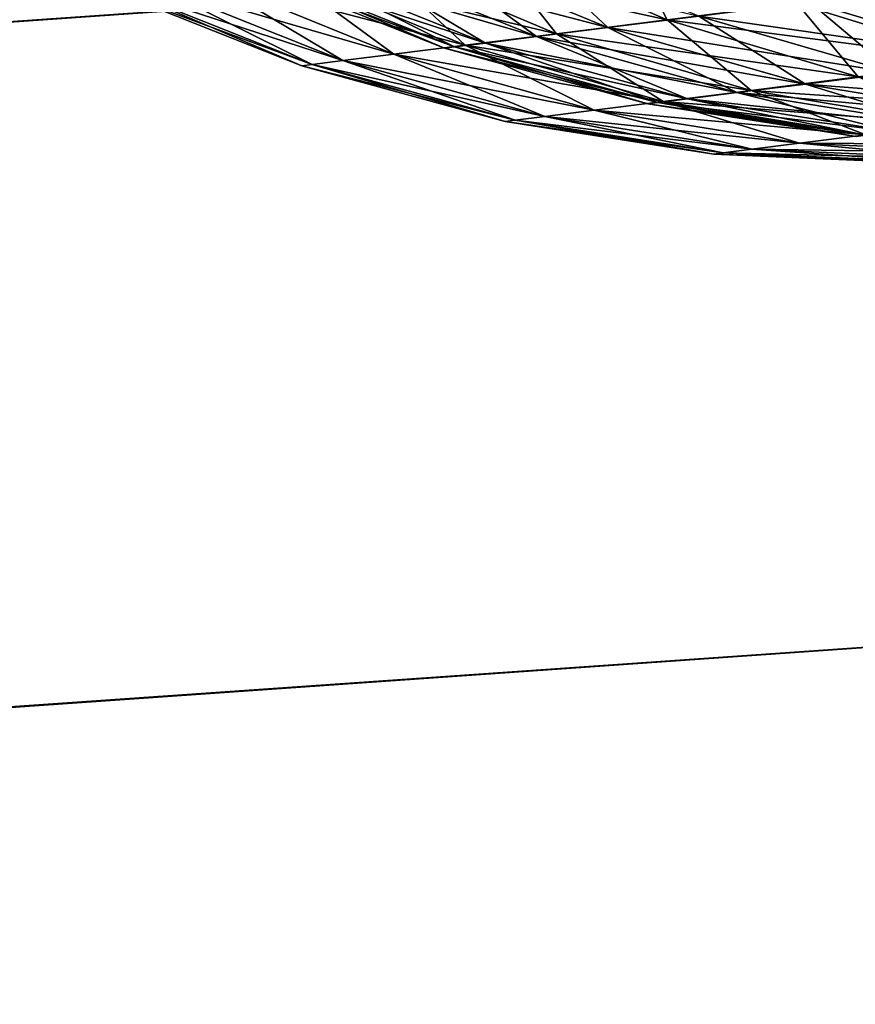
# Model space of a CAD drawing. Extents: x 1 to 8.93, y -8.93 to 1.
# Drawn here: x 3.89 to 3.91, y -8.73 to -8.72 of the extents above; entities that cross this region are included whole.
import ezdxf

# ---------------------------------------------------------------- set-up
doc = ezdxf.new("R2010")
doc.units = 0
doc.header["$MEASUREMENT"] = 0
doc.layers.get('0').update_dxf_attribs({"linetype": 'CONTINUOUS'})

msp = doc.modelspace()

# ---------------------------------------------------------------- linework, layer by layer
for points in [[(3.95934, -8.64619, 0.001302), (3.978158, -8.825202, 0.001302), (3.792375, -8.838305, 0.001302), (3.779817, -8.658741, 0.001302)], [(3.966136, -8.710831, 0.011302), (3.95934, -8.64619, 0.011302), (3.779817, -8.658741, 0.011302), (3.784352, -8.72358, 0.011302)], [(3.78212, -8.723682, 16.988699), (3.779852, -8.658723, 16.988699), (3.959375, -8.646169, 16.988699), (3.96391, -8.711011, 16.988699)], [(3.779852, -8.658723, 16.998699), (3.786134, -8.838614, 16.998699), (3.971932, -8.82573, 16.998699), (3.959375, -8.646169, 16.998699)], [(3.782819, -8.743671, 16.618696), (3.780026, -8.663719, 16.618696), (3.959724, -8.651156, 16.618696), (3.965305, -8.730963, 16.618696)], [(3.968225, -8.730721, 0.381305), (3.959862, -8.651159, 0.381305), (3.780165, -8.663728, 0.381305), (3.785745, -8.743534, 0.381305)], [(3.781248, -8.698699, 16.628698), (3.78247, -8.733677, 16.638077), (3.964607, -8.720987, 16.638077), (3.962166, -8.686071, 16.628698)], [(3.963521, -8.685971, 0.371302), (3.96718, -8.720778, 0.361925), (3.785048, -8.73356, 0.361925), (3.782606, -8.698645, 0.371302)], [(3.96718, -8.720778, 0.021305), (3.966136, -8.710831, 0.011302), (3.784352, -8.72358, 0.011302), (3.785048, -8.73356, 0.021305)], [(3.78247, -8.733677, 16.978697), (3.78212, -8.723682, 16.988699), (3.96391, -8.711011, 16.988699), (3.964607, -8.720987, 16.978697)], [(3.902874, -8.715909, 0.308366), (3.902141, -8.714499, 0.314138), (3.90018, -8.714745, 0.309314)], [(3.904774, -8.71567, 0.31304), (3.902141, -8.714499, 0.314138), (3.902874, -8.715909, 0.308366)], [(3.902874, -8.715909, 0.249032), (3.898508, -8.714956, 0.253016), (3.90018, -8.714745, 0.248083)], [(3.901253, -8.716113, 0.303585), (3.90018, -8.714745, 0.309314), (3.898508, -8.714956, 0.304381)], [(3.902004, -8.716023, 16.754715), (3.900592, -8.714698, 16.76038), (3.899216, -8.714871, 16.755354)], [(3.902874, -8.715909, 0.249032), (3.90018, -8.714745, 0.248083), (3.904774, -8.71567, 0.244357)], [(3.902874, -8.715909, 0.308366), (3.90018, -8.714745, 0.309314), (3.901253, -8.716113, 0.303585)], [(3.903337, -8.715856, 16.759584), (3.900592, -8.714698, 16.76038), (3.902004, -8.716023, 16.754715)], [(3.902004, -8.716023, 16.71468), (3.89814, -8.715007, 16.719141), (3.899216, -8.714871, 16.714041)], [(3.900962, -8.716155, 16.749775), (3.899216, -8.714871, 16.755354), (3.89814, -8.715007, 16.750256)], [(3.902004, -8.716023, 16.71468), (3.899216, -8.714871, 16.714041), (3.903337, -8.715856, 16.70981)], [(3.902004, -8.716023, 16.754715), (3.899216, -8.714871, 16.755354), (3.900962, -8.716155, 16.749775)], [(3.901253, -8.716113, 0.253812), (3.897132, -8.715129, 0.258042), (3.898508, -8.714956, 0.253016)], [(3.89992, -8.716282, 0.298716), (3.898508, -8.714956, 0.304381), (3.897132, -8.715129, 0.299356)], [(3.900962, -8.716155, 16.719622), (3.89737, -8.715104, 16.724295), (3.89814, -8.715007, 16.719141)], [(3.900215, -8.716249, 16.744778), (3.89814, -8.715007, 16.750256), (3.89737, -8.715104, 16.745102)], [(3.900962, -8.716155, 16.719622), (3.89814, -8.715007, 16.719141), (3.902004, -8.716023, 16.71468)], [(3.900962, -8.716155, 16.749775), (3.89814, -8.715007, 16.750256), (3.900215, -8.716249, 16.744778)], [(3.901253, -8.716113, 0.253812), (3.898508, -8.714956, 0.253016), (3.902874, -8.715909, 0.249032)], [(3.901253, -8.716113, 0.303585), (3.898508, -8.714956, 0.304381), (3.89992, -8.716282, 0.298716)], [(3.89992, -8.716282, 0.258681), (3.896057, -8.715264, 0.263141), (3.897132, -8.715129, 0.258042)], [(3.898878, -8.716413, 0.293775), (3.897132, -8.715129, 0.299356), (3.896057, -8.715264, 0.294256)], [(3.899616, -8.716325, 16.734697), (3.896906, -8.715162, 16.739908), (3.896751, -8.715182, 16.734697)], [(3.899765, -8.716306, 16.729647), (3.896751, -8.715182, 16.734697), (3.896906, -8.715162, 16.729486)], [(3.899616, -8.716325, 16.734697), (3.896751, -8.715182, 16.734697), (3.899765, -8.716306, 16.729647)], [(3.900215, -8.716249, 16.724617), (3.896906, -8.715162, 16.729486), (3.89737, -8.715104, 16.724295)], [(3.899765, -8.716306, 16.739746), (3.89737, -8.715104, 16.745102), (3.896906, -8.715162, 16.739908)], [(3.899765, -8.716306, 16.729647), (3.896906, -8.715162, 16.729486), (3.900215, -8.716249, 16.724617)], [(3.899765, -8.716306, 16.739746), (3.896906, -8.715162, 16.739908), (3.899616, -8.716325, 16.734697)], [(3.89992, -8.716282, 0.258681), (3.897132, -8.715129, 0.258042), (3.901253, -8.716113, 0.253812)], [(3.89992, -8.716282, 0.298716), (3.897132, -8.715129, 0.299356), (3.898878, -8.716413, 0.293775)], [(3.900215, -8.716249, 16.724617), (3.89737, -8.715104, 16.724295), (3.900962, -8.716155, 16.719622)], [(3.900215, -8.716249, 16.744778), (3.89737, -8.715104, 16.745102), (3.899765, -8.716306, 16.739746)], [(3.898878, -8.716413, 0.263623), (3.895286, -8.715362, 0.268295), (3.896057, -8.715264, 0.263141)], [(3.898131, -8.716507, 0.288779), (3.896057, -8.715264, 0.294256), (3.895286, -8.715362, 0.289102)], [(3.898878, -8.716413, 0.263623), (3.896057, -8.715264, 0.263141), (3.89992, -8.716282, 0.258681)], [(3.898878, -8.716413, 0.293775), (3.896057, -8.715264, 0.294256), (3.898131, -8.716507, 0.288779)], [(3.897532, -8.716582, 0.278698), (3.894823, -8.715421, 0.28391), (3.894668, -8.71544, 0.278698)], [(3.897682, -8.716563, 0.273649), (3.894668, -8.71544, 0.278698), (3.894823, -8.715421, 0.273488)], [(3.897532, -8.716582, 0.278698), (3.894668, -8.71544, 0.278698), (3.897682, -8.716563, 0.273649)], [(3.898131, -8.716507, 0.268618), (3.894823, -8.715421, 0.273488), (3.895286, -8.715362, 0.268295)], [(3.897682, -8.716563, 0.283748), (3.895286, -8.715362, 0.289102), (3.894823, -8.715421, 0.28391)], [(3.897682, -8.716563, 0.273649), (3.894823, -8.715421, 0.273488), (3.898131, -8.716507, 0.268618)], [(3.897682, -8.716563, 0.283748), (3.894823, -8.715421, 0.28391), (3.897532, -8.716582, 0.278698)], [(3.898131, -8.716507, 0.268618), (3.895286, -8.715362, 0.268295), (3.898878, -8.716413, 0.263623)], [(3.898131, -8.716507, 0.288779), (3.895286, -8.715362, 0.289102), (3.897682, -8.716563, 0.283748)], [(3.909605, -8.716249, 0.241118), (3.904774, -8.71567, 0.244357), (3.906949, -8.715396, 0.239806)], [(3.907504, -8.716516, 0.311881), (3.906949, -8.715396, 0.317592), (3.904774, -8.71567, 0.31304)], [(3.909588, -8.716257, 16.701513), (3.904958, -8.715652, 16.70503), (3.906858, -8.715412, 16.700356)], [(3.907751, -8.716489, 16.763365), (3.906858, -8.715412, 16.769039), (3.904958, -8.715652, 16.764366)], [(3.907504, -8.716516, 0.245516), (3.902874, -8.715909, 0.249032), (3.904774, -8.71567, 0.244357)], [(3.905668, -8.716746, 0.307365), (3.904774, -8.71567, 0.31304), (3.902874, -8.715909, 0.308366)], [(3.907751, -8.716489, 16.706032), (3.903337, -8.715856, 16.70981), (3.904958, -8.715652, 16.70503)], [(3.906186, -8.716685, 16.758743), (3.904958, -8.715652, 16.764366), (3.903337, -8.715856, 16.759584)], [(3.907504, -8.716516, 0.245516), (3.904774, -8.71567, 0.244357), (3.909605, -8.716249, 0.241118)], [(3.907504, -8.716516, 0.311881), (3.904774, -8.71567, 0.31304), (3.905668, -8.716746, 0.307365)], [(3.907751, -8.716489, 16.706032), (3.904958, -8.715652, 16.70503), (3.909588, -8.716257, 16.701513)], [(3.907751, -8.716489, 16.763365), (3.904958, -8.715652, 16.764366), (3.906186, -8.716685, 16.758743)], [(3.905668, -8.716746, 0.250033), (3.901253, -8.716113, 0.253812), (3.902874, -8.715909, 0.249032)], [(3.904102, -8.716944, 0.302746), (3.902874, -8.715909, 0.308366), (3.901253, -8.716113, 0.303585)], [(3.906186, -8.716685, 16.710649), (3.902004, -8.716023, 16.71468), (3.903337, -8.715856, 16.70981)], [(3.904898, -8.716849, 16.75404), (3.903337, -8.715856, 16.759584), (3.902004, -8.716023, 16.754715)], [(3.905668, -8.716746, 0.250033), (3.902874, -8.715909, 0.249032), (3.907504, -8.716516, 0.245516)], [(3.905668, -8.716746, 0.307365), (3.902874, -8.715909, 0.308366), (3.904102, -8.716944, 0.302746)], [(3.906186, -8.716685, 16.710649), (3.903337, -8.715856, 16.70981), (3.907751, -8.716489, 16.706032)], [(3.906186, -8.716685, 16.758743), (3.903337, -8.715856, 16.759584), (3.904898, -8.716849, 16.75404)], [(3.904898, -8.716849, 16.715357), (3.900962, -8.716155, 16.719622), (3.902004, -8.716023, 16.71468)], [(3.903891, -8.716975, 16.749264), (3.902004, -8.716023, 16.754715), (3.900962, -8.716155, 16.749775)], [(3.904898, -8.716849, 16.715357), (3.902004, -8.716023, 16.71468), (3.906186, -8.716685, 16.710649)], [(3.904898, -8.716849, 16.75404), (3.902004, -8.716023, 16.754715), (3.903891, -8.716975, 16.749264)], [(3.904102, -8.716944, 0.254652), (3.89992, -8.716282, 0.258681), (3.901253, -8.716113, 0.253812)], [(3.902814, -8.717106, 0.29804), (3.901253, -8.716113, 0.303585), (3.89992, -8.716282, 0.298716)], [(3.903891, -8.716975, 16.720129), (3.900215, -8.716249, 16.724617), (3.900962, -8.716155, 16.719622)], [(3.903169, -8.717066, 16.744438), (3.900962, -8.716155, 16.749775), (3.900215, -8.716249, 16.744778)], [(3.903891, -8.716975, 16.720129), (3.900962, -8.716155, 16.719622), (3.904898, -8.716849, 16.715357)], [(3.903891, -8.716975, 16.749264), (3.900962, -8.716155, 16.749775), (3.903169, -8.717066, 16.744438)], [(3.904102, -8.716944, 0.254652), (3.901253, -8.716113, 0.253812), (3.905668, -8.716746, 0.250033)], [(3.904102, -8.716944, 0.302746), (3.901253, -8.716113, 0.303585), (3.902814, -8.717106, 0.29804)], [(3.902814, -8.717106, 0.259357), (3.898878, -8.716413, 0.263623), (3.89992, -8.716282, 0.258681)], [(3.901807, -8.717233, 0.293266), (3.89992, -8.716282, 0.298716), (3.898878, -8.716413, 0.293775)], [(3.90259, -8.717139, 16.734697), (3.899765, -8.716306, 16.739746), (3.899616, -8.716325, 16.734697)], [(3.902735, -8.717121, 16.72982), (3.899616, -8.716325, 16.734697), (3.899765, -8.716306, 16.729647)], [(3.90259, -8.717139, 16.734697), (3.899616, -8.716325, 16.734697), (3.902735, -8.717121, 16.72982)], [(3.903169, -8.717066, 16.724957), (3.899765, -8.716306, 16.729647), (3.900215, -8.716249, 16.724617)], [(3.902735, -8.717121, 16.739578), (3.900215, -8.716249, 16.744778), (3.899765, -8.716306, 16.739746)], [(3.902735, -8.717121, 16.72982), (3.899765, -8.716306, 16.729647), (3.903169, -8.717066, 16.724957)], [(3.902735, -8.717121, 16.739578), (3.899765, -8.716306, 16.739746), (3.90259, -8.717139, 16.734697)], [(3.902814, -8.717106, 0.259357), (3.89992, -8.716282, 0.258681), (3.904102, -8.716944, 0.254652)], [(3.902814, -8.717106, 0.29804), (3.89992, -8.716282, 0.298716), (3.901807, -8.717233, 0.293266)], [(3.903169, -8.717066, 16.724957), (3.900215, -8.716249, 16.724617), (3.903891, -8.716975, 16.720129)], [(3.903169, -8.717066, 16.744438), (3.900215, -8.716249, 16.744778), (3.902735, -8.717121, 16.739578)], [(3.901807, -8.717233, 0.264132), (3.898131, -8.716507, 0.268618), (3.898878, -8.716413, 0.263623)], [(3.901085, -8.717324, 0.288439), (3.898878, -8.716413, 0.293775), (3.898131, -8.716507, 0.288779)], [(3.901807, -8.717233, 0.264132), (3.898878, -8.716413, 0.263623), (3.902814, -8.717106, 0.259357)], [(3.901807, -8.717233, 0.293266), (3.898878, -8.716413, 0.293775), (3.901085, -8.717324, 0.288439)], [(3.900506, -8.717397, 0.278698), (3.897682, -8.716563, 0.283748), (3.897532, -8.716582, 0.278698)], [(3.900651, -8.717379, 0.27382), (3.897532, -8.716582, 0.278698), (3.897682, -8.716563, 0.273649)], [(3.900506, -8.717397, 0.278698), (3.897532, -8.716582, 0.278698), (3.900651, -8.717379, 0.27382)], [(3.901085, -8.717324, 0.268958), (3.897682, -8.716563, 0.273649), (3.898131, -8.716507, 0.268618)], [(3.900651, -8.717379, 0.283578), (3.898131, -8.716507, 0.288779), (3.897682, -8.716563, 0.283748)], [(3.900651, -8.717379, 0.27382), (3.897682, -8.716563, 0.273649), (3.901085, -8.717324, 0.268958)], [(3.900651, -8.717379, 0.283578), (3.897682, -8.716563, 0.283748), (3.900506, -8.717397, 0.278698)], [(3.901085, -8.717324, 0.268958), (3.898131, -8.716507, 0.268618), (3.901807, -8.717233, 0.264132)], [(3.901085, -8.717324, 0.288439), (3.898131, -8.716507, 0.288779), (3.900651, -8.717379, 0.283578)], [(3.908527, -8.717246, 0.251074), (3.904102, -8.716944, 0.254652), (3.905668, -8.716746, 0.250033)], [(3.907019, -8.717437, 0.301872), (3.905668, -8.716746, 0.307365), (3.904102, -8.716944, 0.302746)], [(3.909102, -8.717179, 16.711525), (3.904898, -8.716849, 16.715357), (3.906186, -8.716685, 16.710649)], [(3.907861, -8.717336, 16.753336), (3.906186, -8.716685, 16.758743), (3.904898, -8.716849, 16.75404)], [(3.907861, -8.717336, 16.716057), (3.903891, -8.716975, 16.720129), (3.904898, -8.716849, 16.715357)], [(3.90689, -8.717458, 16.748735), (3.904898, -8.716849, 16.75404), (3.903891, -8.716975, 16.749264)], [(3.907861, -8.717336, 16.716057), (3.904898, -8.716849, 16.715357), (3.909102, -8.717179, 16.711525)], [(3.907861, -8.717336, 16.753336), (3.904898, -8.716849, 16.75404), (3.90689, -8.717458, 16.748735)], [(3.906195, -8.717546, 16.725309), (3.902735, -8.717121, 16.72982), (3.903169, -8.717066, 16.724957)], [(3.905777, -8.717598, 16.739399), (3.903169, -8.717066, 16.744438), (3.902735, -8.717121, 16.739578)], [(3.907019, -8.717437, 0.255525), (3.902814, -8.717106, 0.259357), (3.904102, -8.716944, 0.254652)], [(3.905777, -8.717593, 0.297338), (3.904102, -8.716944, 0.302746), (3.902814, -8.717106, 0.29804)], [(3.90689, -8.717458, 16.720659), (3.903169, -8.717066, 16.724957), (3.903891, -8.716975, 16.720129)], [(3.906195, -8.717546, 16.744083), (3.903891, -8.716975, 16.749264), (3.903169, -8.717066, 16.744438)], [(3.906195, -8.717546, 16.725309), (3.903169, -8.717066, 16.724957), (3.90689, -8.717458, 16.720659)], [(3.906195, -8.717546, 16.744083), (3.903169, -8.717066, 16.744438), (3.905777, -8.717598, 16.739399)], [(3.90689, -8.717458, 16.720659), (3.903891, -8.716975, 16.720129), (3.907861, -8.717336, 16.716057)], [(3.90689, -8.717458, 16.748735), (3.903891, -8.716975, 16.749264), (3.906195, -8.717546, 16.744083)], [(3.907019, -8.717437, 0.255525), (3.904102, -8.716944, 0.254652), (3.908527, -8.717246, 0.251074)], [(3.907019, -8.717437, 0.301872), (3.904102, -8.716944, 0.302746), (3.905777, -8.717593, 0.297338)], [(3.905777, -8.717593, 0.26006), (3.901807, -8.717233, 0.264132), (3.902814, -8.717106, 0.259357)], [(3.904807, -8.717715, 0.292736), (3.902814, -8.717106, 0.29804), (3.901807, -8.717233, 0.293266)], [(3.905637, -8.717616, 16.734697), (3.902735, -8.717121, 16.739578), (3.90259, -8.717139, 16.734697)], [(3.905777, -8.717598, 16.729996), (3.90259, -8.717139, 16.734697), (3.902735, -8.717121, 16.72982)], [(3.905637, -8.717616, 16.734697), (3.90259, -8.717139, 16.734697), (3.905777, -8.717598, 16.729996)], [(3.905777, -8.717598, 16.729996), (3.902735, -8.717121, 16.72982), (3.906195, -8.717546, 16.725309)], [(3.905777, -8.717598, 16.739399), (3.902735, -8.717121, 16.739578), (3.905637, -8.717616, 16.734697)], [(3.905777, -8.717593, 0.26006), (3.902814, -8.717106, 0.259357), (3.907019, -8.717437, 0.255525)], [(3.905777, -8.717593, 0.297338), (3.902814, -8.717106, 0.29804), (3.904807, -8.717715, 0.292736)], [(3.904111, -8.717803, 0.269312), (3.900651, -8.717379, 0.27382), (3.901085, -8.717324, 0.268958)], [(3.903693, -8.717855, 0.2834), (3.901085, -8.717324, 0.288439), (3.900651, -8.717379, 0.283578)], [(3.904807, -8.717715, 0.26466), (3.901085, -8.717324, 0.268958), (3.901807, -8.717233, 0.264132)], [(3.904111, -8.717803, 0.288085), (3.901807, -8.717233, 0.293266), (3.901085, -8.717324, 0.288439)], [(3.904111, -8.717803, 0.269312), (3.901085, -8.717324, 0.268958), (3.904807, -8.717715, 0.26466)], [(3.904111, -8.717803, 0.288085), (3.901085, -8.717324, 0.288439), (3.903693, -8.717855, 0.2834)], [(3.904807, -8.717715, 0.26466), (3.901807, -8.717233, 0.264132), (3.905777, -8.717593, 0.26006)], [(3.904807, -8.717715, 0.292736), (3.901807, -8.717233, 0.293266), (3.904111, -8.717803, 0.288085)], [(3.903553, -8.717874, 0.278698), (3.900651, -8.717379, 0.283578), (3.900506, -8.717397, 0.278698)], [(3.903693, -8.717855, 0.273997), (3.900506, -8.717397, 0.278698), (3.900651, -8.717379, 0.27382)], [(3.903553, -8.717874, 0.278698), (3.900506, -8.717397, 0.278698), (3.903693, -8.717855, 0.273997)], [(3.903693, -8.717855, 0.273997), (3.900651, -8.717379, 0.27382), (3.904111, -8.717803, 0.269312)], [(3.903693, -8.717855, 0.2834), (3.900651, -8.717379, 0.283578), (3.903553, -8.717874, 0.278698)], [(3.908772, -8.717736, 0.26078), (3.904807, -8.717715, 0.26466), (3.905777, -8.717593, 0.26006)], [(3.907839, -8.717854, 0.292194), (3.905777, -8.717593, 0.297338), (3.904807, -8.717715, 0.292736)], [(3.907839, -8.717854, 0.265203), (3.904111, -8.717803, 0.269312), (3.904807, -8.717715, 0.26466)], [(3.907171, -8.717938, 0.287723), (3.904807, -8.717715, 0.292736), (3.904111, -8.717803, 0.288085)], [(3.907839, -8.717854, 0.265203), (3.904807, -8.717715, 0.26466), (3.908772, -8.717736, 0.26078)], [(3.907839, -8.717854, 0.292194), (3.904807, -8.717715, 0.292736), (3.907171, -8.717938, 0.287723)], [(3.906634, -8.718006, 0.278698), (3.903693, -8.717855, 0.2834), (3.903553, -8.717874, 0.278698)], [(3.906768, -8.717989, 0.274179), (3.903553, -8.717874, 0.278698), (3.903693, -8.717855, 0.273997)], [(3.906634, -8.718006, 0.278698), (3.903553, -8.717874, 0.278698), (3.906768, -8.717989, 0.274179)], [(3.907171, -8.717938, 0.269675), (3.903693, -8.717855, 0.273997), (3.904111, -8.717803, 0.269312)], [(3.906768, -8.717989, 0.283219), (3.904111, -8.717803, 0.288085), (3.903693, -8.717855, 0.2834)], [(3.906768, -8.717989, 0.274179), (3.903693, -8.717855, 0.273997), (3.907171, -8.717938, 0.269675)], [(3.906768, -8.717989, 0.283219), (3.903693, -8.717855, 0.2834), (3.906634, -8.718006, 0.278698)], [(3.907171, -8.717938, 0.269675), (3.904111, -8.717803, 0.269312), (3.907839, -8.717854, 0.265203)], [(3.907171, -8.717938, 0.287723), (3.904111, -8.717803, 0.288085), (3.906768, -8.717989, 0.283219)], [(3.96718, -8.720778, 0.361925), (3.96718, -8.720778, 0.021305), (3.785048, -8.73356, 0.021305), (3.785048, -8.73356, 0.361925)], [(3.78247, -8.733677, 16.638077), (3.78247, -8.733677, 16.978697), (3.964607, -8.720987, 16.978697), (3.964607, -8.720987, 16.638077)]]:
    msp.add_3dface(points)

doc.saveas('drawing.dxf')
